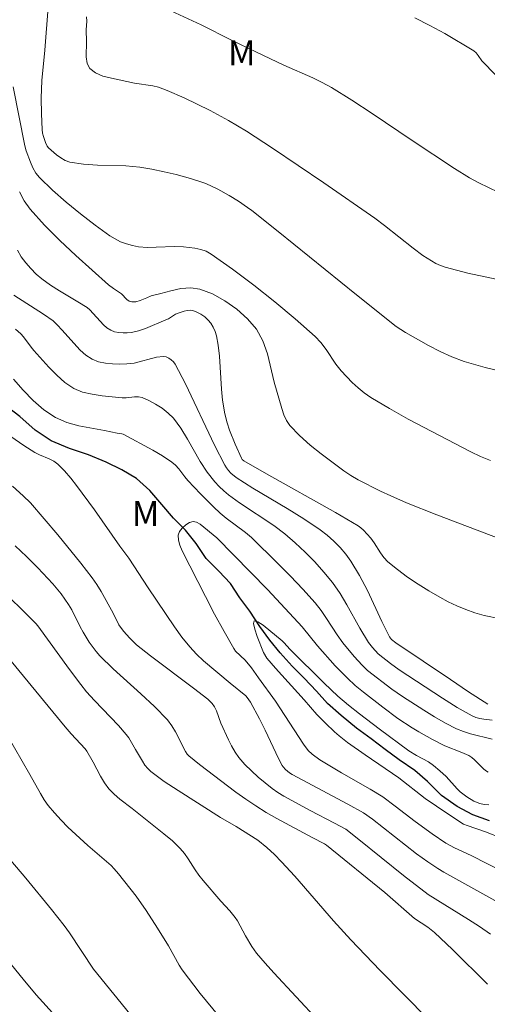
# Model space of a CAD drawing. Units: metres. Extents: x 283602 to 284117, y 1665475 to 1666040.
# Drawn here: x 283838 to 283866, y 1665935 to 1665995 of the extents above; entities that cross this region are included whole.
import ezdxf

# ---------------------------------------------------------------- set-up
doc = ezdxf.new("R2010")
doc.units = ezdxf.units.M
doc.header["$MEASUREMENT"] = 0
for name, color, linetype, lineweight, true_color in [('Curvas_Intermediarias', 7, 'Continuous', 9, 0x783c14), ('Curvas_Mestras', 7, 'Continuous', 20, 0x783c14), ('Topon_Vegetacao', 7, 'Continuous', 9, 0x00ff33)]:
    doc.layers.add(name, color=color, linetype=linetype, lineweight=lineweight, true_color=true_color)
doc.layers.add('Rio_Perene', color=5, linetype='Continuous', lineweight=25)
doc.styles.add('Arial', font='arial.ttf', dxfattribs={"height": 1.5})

msp = doc.modelspace()

# ---------------------------------------------------------------- linework, layer by layer
at = {"layer": 'Curvas_Intermediarias', "flags": 128}
for points, elevation in [([(283867.319, 1665973.389), (283866.039, 1665973.689), (283864.782, 1665974.053), (283864.05, 1665974.328), (283863.336, 1665974.657), (283862.636, 1665975.023), (283861.262, 1665975.795), (283860.973, 1665975.972), (283860.695, 1665976.166), (283858.313, 1665978.06), (283853.599, 1665981.878), (283852.015, 1665983.135), (283851.755, 1665983.332), (283851.217, 1665983.703), (283850.658, 1665984.041), (283849.97, 1665984.422), (283849.26, 1665984.76), (283848.894, 1665984.894), (283848.184, 1665985.109), (283847.464, 1665985.304), (283846.739, 1665985.478), (283846.008, 1665985.628), (283845.275, 1665985.75), (283844.436, 1665985.833), (283842.735, 1665985.88), (283841.897, 1665985.929), (283841.081, 1665986.05), (283840.795, 1665986.149), (283840.525, 1665986.306), (283840.27, 1665986.5), (283839.801, 1665986.925), (283839.721, 1665987.017), (283839.607, 1665987.242), (283839.49, 1665987.589), (283839.441, 1665987.806), (283839.416, 1665988.027), (283839.371, 1665988.962), (283839.354, 1665989.898), (283839.399, 1665990.975), (283839.569, 1665992.801), (283839.765, 1665995.381)], 63), ([(283842.087, 1665994.808), (283842.093, 1665994.546), (283842.063, 1665994.011), (283842.069, 1665993.309), (283842.048, 1665992.399), (283842.109, 1665991.999), (283842.275, 1665991.682), (283842.618, 1665991.421), (283843.065, 1665991.238), (283843.575, 1665991.106), (283844.963, 1665990.803), (283846.061, 1665990.649), (283846.415, 1665990.558), (283846.936, 1665990.372), (283847.96, 1665989.935), (283849.52, 1665989.165), (283850.623, 1665988.569), (283851.694, 1665987.921), (283853.254, 1665986.9), (283856.347, 1665984.814), (283859.41, 1665982.683), (283859.999, 1665982.247), (283861.721, 1665980.876), (283862.31, 1665980.443), (283862.816, 1665980.105), (283863.08, 1665979.954), (283863.354, 1665979.825), (283863.637, 1665979.727), (283865.008, 1665979.379), (283869.179, 1665978.488)], 64), ([(283861.818, 1665994.745), (283862.727, 1665994.284), (283863.621, 1665993.792), (283865.364, 1665992.751), (283865.51, 1665992.631), (283865.632, 1665992.483), (283865.856, 1665992.16), (283865.982, 1665992.013), (283867.084, 1665990.863)], 66), ([(283837.673, 1665990.596), (283838.364, 1665987.045), (283838.457, 1665986.739), (283838.705, 1665986.05), (283838.854, 1665985.714), (283839.034, 1665985.401), (283839.257, 1665985.125), (283840.038, 1665984.369), (283840.862, 1665983.639), (283841.717, 1665982.938), (283842.594, 1665982.267), (283843.482, 1665981.628), (283843.795, 1665981.433), (283844.132, 1665981.268), (283844.484, 1665981.135), (283844.844, 1665981.032), (283845.206, 1665980.962), (283845.736, 1665980.919), (283846.276, 1665980.929), (283847.364, 1665980.98), (283847.901, 1665980.959), (283848.247, 1665980.922), (283848.598, 1665980.873), (283848.943, 1665980.799), (283849.271, 1665980.687), (283849.57, 1665980.524), (283850.864, 1665979.611), (283852.14, 1665978.65), (283853.394, 1665977.649), (283854.622, 1665976.619), (283855.819, 1665975.567), (283856.174, 1665975.192), (283856.485, 1665974.773), (283857.073, 1665973.902), (283857.399, 1665973.497), (283858.061, 1665972.801), (283858.412, 1665972.471), (283858.781, 1665972.165), (283859.171, 1665971.893), (283860.287, 1665971.224), (283861.428, 1665970.59), (283865.193, 1665968.628), (283865.771, 1665968.347), (283866.361, 1665968.093)], 62), ([(283868.248, 1665962.876), (283863.143, 1665964.834), (283861.318, 1665965.558), (283860.377, 1665965.961), (283859.761, 1665966.256), (283858.412, 1665966.94), (283857.977, 1665967.191), (283857.56, 1665967.469), (283856.185, 1665968.488), (283855.518, 1665969.028), (283854.887, 1665969.596), (283854.309, 1665970.198), (283854.096, 1665970.505), (283853.939, 1665970.853), (283853.816, 1665971.225), (283853.355, 1665972.805), (283852.96, 1665974.507), (283852.69, 1665975.303), (283852.296, 1665976.01), (283851.762, 1665976.631), (283851.118, 1665977.205), (283850.399, 1665977.708), (283849.645, 1665978.119), (283848.891, 1665978.417), (283848.342, 1665978.497), (283847.759, 1665978.44), (283847.156, 1665978.303), (283846.551, 1665978.141), (283845.957, 1665978.01), (283845.709, 1665977.888), (283845.313, 1665977.725), (283845.045, 1665977.647), (283844.798, 1665977.643), (283844.645, 1665977.689), (283844.506, 1665977.795), (283844.187, 1665978.128), (283843.703, 1665978.441), (283843.398, 1665978.672), (283841.44, 1665980.434), (283840.471, 1665981.329), (283839.543, 1665982.253), (283838.682, 1665983.223), (283838.336, 1665983.718), (283838.051, 1665984.259)], 61), ([(283837.714, 1665978.048), (283839.492, 1665976.901), (283840.067, 1665976.499), (283840.34, 1665976.241), (283840.585, 1665975.952), (283841.697, 1665974.747), (283842.046, 1665974.433), (283842.427, 1665974.188), (283842.806, 1665974.041), (283843.219, 1665973.951), (283843.65, 1665973.907), (283844.085, 1665973.896), (283844.509, 1665973.906), (283844.953, 1665973.964), (283846.279, 1665974.313), (283846.706, 1665974.356), (283846.867, 1665974.33), (283847.028, 1665974.26), (283847.178, 1665974.156), (283847.308, 1665974.029), (283847.408, 1665973.888), (283848.036, 1665972.703), (283849.778, 1665969.026), (283850.393, 1665967.823), (283850.499, 1665967.65), (283850.624, 1665967.487), (283850.764, 1665967.336), (283851.081, 1665967.076), (283852.082, 1665966.432), (283854.139, 1665965.211), (283855.155, 1665964.585), (283856.137, 1665963.916), (283856.554, 1665963.593), (283856.954, 1665963.243), (283857.331, 1665962.867), (283857.675, 1665962.465), (283857.981, 1665962.04), (283858.498, 1665961.168), (283858.966, 1665960.262), (283859.843, 1665958.406), (283860.295, 1665957.488), (283860.413, 1665957.332), (283860.687, 1665957.12), (283863.954, 1665954.909), (283865.046, 1665954.18), (283866.203, 1665953.435)], 59), ([(283837.814, 1665976.008), (283838.121, 1665975.728), (283838.291, 1665975.539), (283838.746, 1665974.915), (283838.913, 1665974.722), (283839.823, 1665973.721), (283840.289, 1665973.231), (283840.783, 1665972.792), (283841.318, 1665972.437), (283841.846, 1665972.219), (283842.419, 1665972.082), (283843.017, 1665971.998), (283844.218, 1665971.871), (283844.46, 1665971.866), (283844.956, 1665971.927), (283845.195, 1665971.933), (283845.42, 1665971.885), (283845.826, 1665971.705), (283846.231, 1665971.489), (283846.622, 1665971.239), (283846.982, 1665970.954), (283847.299, 1665970.637), (283847.756, 1665970.035), (283848.159, 1665969.382), (283848.921, 1665968.03), (283849.34, 1665967.386), (283849.804, 1665966.804), (283850.058, 1665966.531), (283850.327, 1665966.274), (283850.61, 1665966.034), (283851.274, 1665965.546), (283853.351, 1665964.18), (283854.003, 1665963.678), (283854.621, 1665963.139), (283855.223, 1665962.578), (283855.803, 1665961.992), (283856.355, 1665961.383), (283856.871, 1665960.75), (283857.327, 1665960.098), (283857.737, 1665959.411), (283858.511, 1665958), (283859.029, 1665957.149), (283859.27, 1665956.841), (283859.617, 1665956.463), (283860.348, 1665955.884), (283860.881, 1665955.504), (283863.487, 1665953.785), (283864.367, 1665953.237), (283865.262, 1665952.725), (283865.486, 1665952.628), (283865.724, 1665952.564), (283865.971, 1665952.523), (283866.469, 1665952.474)], 58), ([(283837.68, 1665972.985), (283838.264, 1665972.336), (283838.873, 1665971.715), (283839.518, 1665971.154), (283840.209, 1665970.687), (283840.887, 1665970.383), (283841.619, 1665970.178), (283843.156, 1665969.899), (283843.913, 1665969.743), (283844.207, 1665969.711), (283844.275, 1665969.686), (283846.071, 1665968.721), (283846.652, 1665968.372), (283847.211, 1665967.998), (283847.429, 1665967.81), (283847.622, 1665967.592), (283847.981, 1665967.122), (283848.171, 1665966.9), (283848.932, 1665966.097), (283849.71, 1665965.312), (283850.113, 1665964.936), (283850.482, 1665964.63), (283851.638, 1665963.768), (283852, 1665963.454), (283853.572, 1665961.925), (283854.34, 1665961.141), (283855.09, 1665960.342), (283855.817, 1665959.525), (283856.178, 1665959.068), (283856.509, 1665958.587), (283857.145, 1665957.603), (283857.482, 1665957.126), (283858.162, 1665956.293), (283858.647, 1665955.768), (283858.973, 1665955.466), (283860.431, 1665954.331), (283861.076, 1665953.883), (283862.355, 1665953.063), (283863.003, 1665952.665), (283863.661, 1665952.29), (283864.333, 1665951.948), (283864.741, 1665951.779), (283865.165, 1665951.645), (283866.466, 1665951.32)], 57), ([(283867.885, 1665940.903), (283863.554, 1665943.318), (283863.211, 1665943.53), (283862.606, 1665943.936), (283861.929, 1665944.429), (283859.28, 1665946.504), (283858.732, 1665946.897), (283857.794, 1665947.418), (283854.439, 1665949.201), (283854.284, 1665949.294), (283854.043, 1665949.492), (283853.893, 1665949.653), (283853.833, 1665949.744), (283853.616, 1665950.158), (283852.818, 1665951.859), (283852.475, 1665952.538), (283851.942, 1665953.546), (283851.745, 1665953.835), (283851.657, 1665953.932), (283850.708, 1665954.69), (283849.118, 1665956.042), (283848.686, 1665956.447), (283848.284, 1665956.877), (283847.81, 1665957.467), (283847.364, 1665958.082), (283845.795, 1665960.427), (283844.626, 1665962.217), (283844.079, 1665962.94), (283842.559, 1665965.125), (283841.481, 1665966.586), (283841.128, 1665967.04), (283840.757, 1665967.473), (283840.36, 1665967.872), (283840.113, 1665968.053), (283839.835, 1665968.196), (283839.246, 1665968.442), (283838.965, 1665968.586), (283838.308, 1665969.008), (283836.777, 1665970.05)], 57), ([(283866.367, 1665939.59), (283865.714, 1665940.039), (283865.048, 1665940.469), (283862.612, 1665941.98), (283861.144, 1665943.122), (283858.454, 1665945.284), (283857.663, 1665945.896), (283856.997, 1665946.266), (283855.521, 1665947.029), (283853.94, 1665947.888), (283853.587, 1665948.105), (283853.251, 1665948.344), (283852.398, 1665949.039), (283851.99, 1665949.412), (283851.604, 1665949.802), (283851.247, 1665950.213), (283851.008, 1665950.55), (283850.8, 1665950.912), (283850.613, 1665951.289), (283850.157, 1665952.294), (283849.891, 1665953.034), (283849.781, 1665953.268), (283849.64, 1665953.47), (283849.365, 1665953.727), (283848.514, 1665954.388), (283845.929, 1665956.334), (283845.088, 1665957.006), (283844.676, 1665957.395), (283844.305, 1665957.827), (283844.029, 1665958.214), (283843.678, 1665958.914), (283842.956, 1665960.215), (283842.699, 1665960.637), (283842.418, 1665961.043), (283841.747, 1665961.919), (283840.347, 1665963.632), (283838.704, 1665965.541), (283838.267, 1665965.975), (283837.635, 1665966.56)], 58), ([(283869.222, 1665942.282), (283865.214, 1665944.313), (283864.201, 1665944.784), (283863.677, 1665945.072), (283862.857, 1665945.629), (283861.833, 1665946.368), (283860.642, 1665947.296), (283859.895, 1665947.846), (283859.134, 1665948.311), (283857.414, 1665949.297), (283856.599, 1665949.782), (283856.111, 1665950.087), (283855.647, 1665950.423), (283855.415, 1665950.646), (283855.118, 1665951.032), (283853.447, 1665953.609), (283852.411, 1665955.021), (283852.005, 1665955.616), (283851.612, 1665956.071), (283851.045, 1665956.613), (283850.933, 1665956.771), (283850.35, 1665957.802), (283849.783, 1665958.846), (283849.231, 1665959.901), (283847.838, 1665962.664), (283847.693, 1665962.991), (283847.6, 1665963.307), (283847.586, 1665963.6), (283847.666, 1665963.815), (283847.828, 1665964.033), (283848.041, 1665964.228), (283848.27, 1665964.37), (283848.482, 1665964.433), (283848.692, 1665964.393), (283848.911, 1665964.269), (283849.91, 1665963.451), (283852.951, 1665960.326), (283854.81, 1665958.354), (283855.05, 1665958.078), (283855.961, 1665956.931), (283857.026, 1665955.747), (283857.764, 1665954.986), (283858.239, 1665954.553), (283858.737, 1665954.146), (283859.889, 1665953.252), (283860.803, 1665952.576), (283861.664, 1665952.001), (283862.065, 1665951.756), (283862.883, 1665951.297), (283863.627, 1665950.929), (283864.642, 1665950.529), (283865.067, 1665950.335), (283865.245, 1665950.22), (283865.411, 1665950.088), (283865.969, 1665949.52), (283866.121, 1665949.398), (283866.225, 1665949.341)], 56), ([(283866.185, 1665936.579), (283864.079, 1665938.665), (283863.006, 1665939.682), (283862.593, 1665940.002), (283861.791, 1665940.532), (283860.014, 1665942.102), (283856.516, 1665944.94), (283856.384, 1665945.026), (283855.643, 1665945.405), (283853.518, 1665946.552), (283852.88, 1665946.916), (283852.255, 1665947.301), (283851.651, 1665947.707), (283851.061, 1665948.134), (283848.875, 1665949.789), (283848.229, 1665950.31), (283848.14, 1665950.411), (283848.034, 1665950.584), (283847.427, 1665951.759), (283847.204, 1665952.134), (283846.941, 1665952.478), (283846.168, 1665953.28), (283845.349, 1665954.046), (283843.678, 1665955.553), (283842.88, 1665956.338), (283842.651, 1665956.599), (283842.244, 1665957.166), (283841.876, 1665957.76), (283841.692, 1665958.088), (283841.19, 1665959.101), (283841, 1665959.424), (283840.553, 1665960.067), (283840.061, 1665960.678), (283839.144, 1665961.644), (283838.476, 1665962.31), (283837.798, 1665962.965)], 59), ([(283836.509, 1665957.257), (283840.802, 1665952.064), (283841.162, 1665951.649), (283841.998, 1665950.75), (283842.105, 1665950.595), (283842.472, 1665949.936), (283842.913, 1665949.101), (283843.154, 1665948.702), (283843.429, 1665948.331), (283843.74, 1665948.004), (283844.084, 1665947.705), (283844.816, 1665947.145), (283846.735, 1665945.624), (283847.239, 1665945.199), (283847.716, 1665944.748), (283847.969, 1665944.451), (283848.192, 1665944.127), (283848.611, 1665943.452), (283848.837, 1665943.128), (283849.089, 1665942.809), (283850.151, 1665941.569), (283850.69, 1665940.992), (283851.025, 1665940.591), (283851.162, 1665940.38), (283851.639, 1665939.488), (283852.015, 1665938.847), (283852.151, 1665938.641), (283852.301, 1665938.445), (283852.816, 1665937.846), (283853.344, 1665937.257), (283856.027, 1665934.378)], 61), ([(283850.054, 1665934.624), (283848.913, 1665936.018), (283847.823, 1665937.449), (283847.64, 1665937.723), (283847.004, 1665938.886), (283846.343, 1665939.953), (283845.664, 1665941.008), (283845.063, 1665941.873), (283844.002, 1665943.213), (283843.742, 1665943.524), (283843.553, 1665943.716), (283842.152, 1665944.913), (283840.963, 1665946.036), (283840.548, 1665946.453), (283840.15, 1665946.882), (283839.775, 1665947.329), (283839.526, 1665947.681), (283839.303, 1665948.053), (283838.678, 1665949.204), (283837.287, 1665951.604)], 62), ([(283836.836, 1665944.827), (283838.421, 1665942.957), (283839.98, 1665941.066), (283840.74, 1665940.105), (283841.06, 1665939.669), (283842.496, 1665937.47), (283844.937, 1665934.473)], 63), ([(283840.243, 1665934.628), (283839.047, 1665935.943), (283838.263, 1665936.882), (283832.412, 1665944.055)], 64)]:
    msp.add_lwpolyline(points, dxfattribs=dict(at, elevation=elevation))
at = {"layer": 'Curvas_Mestras', "flags": 128}
for points, elevation in [([(283846.89, 1665995.29), (283848.964, 1665994.324), (283850.79, 1665993.402), (283852.291, 1665992.668), (283853.936, 1665991.884), (283855.678, 1665991.121), (283856.25, 1665990.851), (283856.803, 1665990.548), (283858.036, 1665989.782), (283859.252, 1665988.984), (283861.661, 1665987.349), (283864.196, 1665985.664), (283865.102, 1665985.119), (283865.672, 1665984.816), (283866.834, 1665984.248)], 65), ([(283837.937, 1665980.757), (283838.159, 1665980.365), (283838.425, 1665979.994), (283838.726, 1665979.645), (283839.052, 1665979.321), (283839.393, 1665979.022), (283839.904, 1665978.642), (283840.447, 1665978.299), (283841.566, 1665977.65), (283842.11, 1665977.306), (283842.281, 1665977.158), (283843.102, 1665976.27), (283843.309, 1665976.082), (283843.536, 1665975.938), (283843.764, 1665975.851), (283844.013, 1665975.796), (283844.273, 1665975.772), (283844.532, 1665975.777), (283844.782, 1665975.808), (283845.202, 1665975.91), (283845.618, 1665976.049), (283846.848, 1665976.557), (283846.999, 1665976.631), (283847.432, 1665976.895), (283847.584, 1665976.961), (283847.942, 1665977.084), (283848.126, 1665977.129), (283848.306, 1665977.146), (283848.474, 1665977.122), (283848.714, 1665977.029), (283848.955, 1665976.897), (283849.185, 1665976.736), (283849.391, 1665976.552), (283849.563, 1665976.353), (283849.701, 1665976.124), (283849.81, 1665975.869), (283849.893, 1665975.597), (283850.002, 1665975.042), (283850.08, 1665974.385), (283850.199, 1665972.39), (283850.258, 1665971.728), (283850.389, 1665970.898), (283850.533, 1665970.358), (283850.682, 1665969.927), (283851.023, 1665969.076), (283851.389, 1665968.238), (283851.435, 1665968.165), (283851.535, 1665968.081), (283852.909, 1665967.298), (283857.049, 1665964.974), (283858.406, 1665964.169), (283858.58, 1665964.047), (283858.742, 1665963.906), (283859.174, 1665963.426), (283859.38, 1665963.143), (283859.753, 1665962.539), (283859.956, 1665962.254), (283860.194, 1665962.005), (283860.775, 1665961.529), (283861.384, 1665961.076), (283862.014, 1665960.646), (283862.659, 1665960.242), (283863.313, 1665959.863), (283863.824, 1665959.593), (283864.35, 1665959.345), (283864.888, 1665959.124), (283865.437, 1665958.932), (283865.992, 1665958.775), (283866.968, 1665958.562)], 60), ([(283864.07, 1665933.001), (283859.728, 1665937.39), (283857.98, 1665939.243), (283856.936, 1665940.379), (283854.597, 1665943.076), (283853.809, 1665943.943), (283853.373, 1665944.385), (283852.921, 1665944.812), (283852.373, 1665945.235), (283851.068, 1665946.059), (283850.13, 1665946.612), (283847.584, 1665948.225), (283846.754, 1665948.784), (283845.953, 1665949.372), (283845.758, 1665949.555), (283845.59, 1665949.767), (283845.44, 1665949.997), (283845.014, 1665950.695), (283844.625, 1665951.399), (283844.469, 1665951.614), (283844.01, 1665952.138), (283842.553, 1665953.653), (283842.087, 1665954.175), (283841.729, 1665954.614), (283841.048, 1665955.521), (283839.153, 1665958.144), (283839.04, 1665958.277), (283836.626, 1665960.648)], 60), ([(283866.273, 1665947.361), (283865.994, 1665947.388), (283865.72, 1665947.442), (283865.37, 1665947.6), (283864.94, 1665947.861), (283864.54, 1665948.163), (283864.36, 1665948.332), (283863.695, 1665949.078), (283863.327, 1665949.42), (283862.943, 1665949.745), (283862.646, 1665949.963), (283861.914, 1665950.345), (283861.468, 1665950.617), (283859.666, 1665951.94), (283858.483, 1665952.847), (283857.829, 1665953.374), (283857.192, 1665953.921), (283856.361, 1665954.697), (283854.325, 1665956.72), (283853.952, 1665957.143), (283853.849, 1665957.237), (283852.694, 1665958.183), (283852.37, 1665958.395), (283852.166, 1665958.44), (283852.127, 1665958.276), (283852.201, 1665957.942), (283852.345, 1665957.512), (283852.714, 1665956.541), (283852.926, 1665956.194), (283853.432, 1665955.6), (283855.171, 1665953.681), (283855.93, 1665952.814), (283856.447, 1665952.279), (283856.983, 1665951.763), (283857.266, 1665951.524), (283857.778, 1665951.13), (283858.834, 1665950.379), (283860.849, 1665948.992), (283862.437, 1665947.745), (283863.795, 1665946.836), (283864.755, 1665946.213), (283864.961, 1665946.124), (283866.069, 1665945.749), (283867.089, 1665945.352)], 55)]:
    msp.add_lwpolyline(points, dxfattribs=dict(at, elevation=elevation))
at = {"layer": 'Rio_Perene', "flags": 128}
msp.add_lwpolyline([(283866.308, 1665946.417), (283865.308, 1665946.769), (283864.355, 1665947.276), (283863.418, 1665947.937), (283862.588, 1665948.784), (283861.822, 1665949.431), (283860.869, 1665950.076), (283860.04, 1665950.692), (283859.196, 1665951.338), (283858.305, 1665951.984), (283857.383, 1665952.738), (283856.57, 1665953.461), (283855.897, 1665954.216), (283855.161, 1665955.002), (283854.442, 1665955.726), (283853.722, 1665956.511), (283853.096, 1665957.282), (283852.501, 1665958.114), (283851.905, 1665959.024), (283851.295, 1665959.825), (283850.746, 1665960.689), (283850.027, 1665961.444), (283849.276, 1665962.198), (283848.681, 1665963.108), (283848.023, 1665963.894), (283847.304, 1665964.633), (283846.615, 1665965.45), (283845.895, 1665966.282), (283845.082, 1665967.005), (283844.207, 1665967.543), (283843.27, 1665967.988), (283842.192, 1665968.433), (283841.052, 1665968.815), (283839.959, 1665969.275), (283838.99, 1665969.92), (283838.067, 1665970.736), (283837.129, 1665971.459)], dxfattribs=at)

# ---------------------------------------------------------------- texts
at = {"layer": 'Topon_Vegetacao', "style": 'Arial'}
for p in [(283850.581, 1665991.881), (283844.803, 1665964.149)]:
    msp.add_text('M', height=1.5, dxfattribs=at).set_placement(p)

doc.saveas('drawing.dxf')
